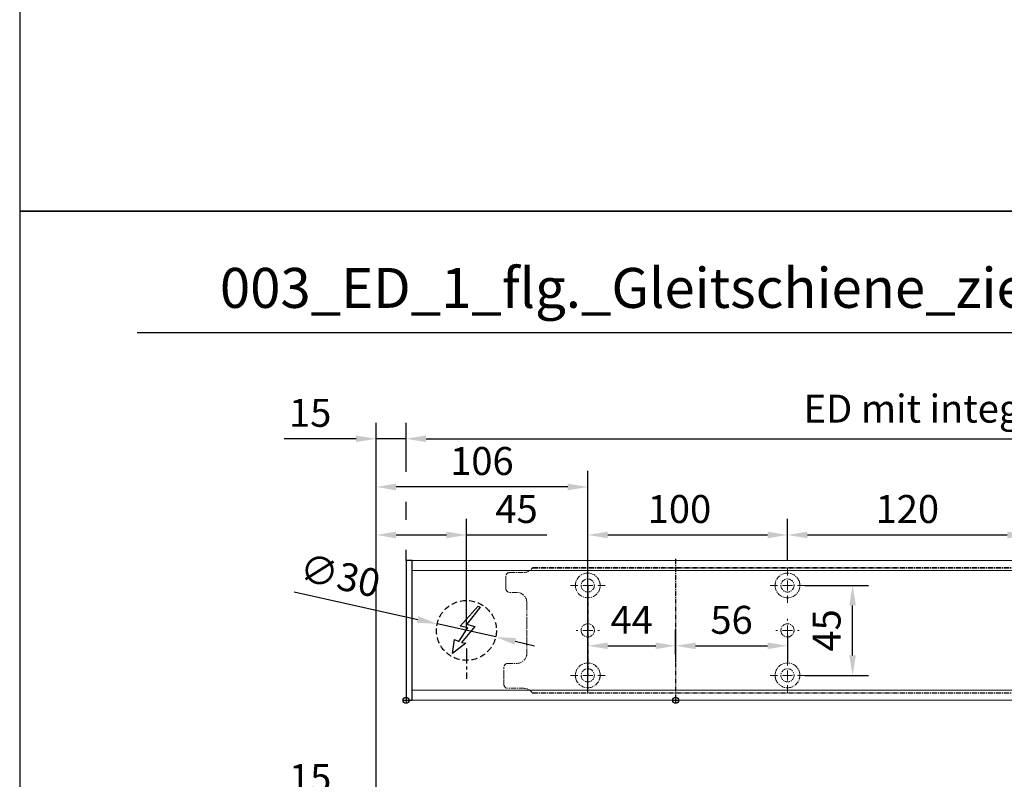
# Model space of a CAD drawing. Units: millimetres. Extents: x 0 to 1958, y 0 to 6036.
# Drawn here: x 0 to 493, y 923 to 1303 of the extents above; entities that cross this region are included whole.
import ezdxf

# ---------------------------------------------------------------- set-up
doc = ezdxf.new("R2010")
doc.units = ezdxf.units.MM
doc.linetypes.add('MITTEX2', pattern=[4, 2.5, -0.5, 0.5, -0.5])
doc.linetypes.add('VERDECKTX2', pattern=[0.75, 0.5, -0.25])
for name, color, linetype in [('01_BLOCKFANG', 2, 'Continuous'), ('02_BEMASSUNG', 4, 'Continuous'), ('03_MITTELLINIE', 1, 'MITTEX2'), ('04_VERDECKT', 1, 'VERDECKTX2'), ('07_BESCHRIFTUNG', 2, 'Continuous')]:
    doc.layers.add(name, color=color, linetype=linetype)
doc.layers.add('AF', color=210, linetype='Continuous', plot=False)
doc.styles.add('Bemassungstext (DORMA)', font='isocpeur.ttf')
doc.styles.get("Standard").update_dxf_attribs({"font": 'arial.ttf'})
doc.dimstyles.new('DORMA_M', dxfattribs={"dimtxt": 3.5, "dimasz": 2.5, "dimexe": 2, "dimexo": 0, "dimgap": 1.5, "dimtad": 1, "dimdec": 8, "dimtxsty": 'Bemassungstext (DORMA)', "dimcen": 0.1, "dimclrt": 256, "dimadec": 8, "dimazin": 2, "dimtfac": 1, "dimtdec": 8, "dimtmove": 0, "dimatfit": 3, "dimfxl": 1, "dimtolj": 1, "dimarcsym": 0})

# ---------------------------------------------------------------- blocks, each defined once
blk = doc.blocks.new('*D237')
at = {"layer": '02_BEMASSUNG', "color": 0, "lineweight": -2, "transparency": 16777216}
for p, q in [((-150, -169), (-150, 138.94)), ((-135, 114.32), (-135, 138.94)), ((-160, 130.94), (-196, 130.94)), ((-135, 130.94), (-150, 130.94)), ((-125, 130.94), (-115, 130.94)), ((-135, 70), (-135, 99.32))]:
    blk.add_line(p, q, dxfattribs=at)
at = {"layer": '02_BEMASSUNG', "color": 0, "transparency": 16777216}
for points in [[(-160, 132.61), (-160, 129.28), (-150, 130.94)], [(-125, 132.61), (-125, 129.28), (-135, 130.94)]]:
    blk.add_solid(points, dxfattribs=at)
at = {"layer": 'Defpoints', "color": 0, "transparency": 16777216}
for p in [(-135, 130.94), (-135, 70), (-150, -169)]:
    blk.add_point(p, dxfattribs=at)
at = {"layer": '02_BEMASSUNG', "transparency": 16777216, "insert": (-183, 143.94), "char_height": 14, "attachment_point": 5, "style": 'Bemassungstext (DORMA)'}
blk.add_mtext('\\A1;15', dxfattribs=at)
blk = doc.blocks.new('Blockfang')
at = {"layer": '01_BLOCKFANG'}
for p, q in [((-1.48, 0), (1.48, 0)), ((0, 1.48), (0, -1.48))]:
    blk.add_line(p, q, dxfattribs=at)
blk.add_circle((0, 0), 1.48, dxfattribs=at)
blk = doc.blocks.new('E-ANSCHLUSS')
at = {"layer": '03_MITTELLINIE', "ltscale": 3}
for p, q in [((0, -9.91), (0, 7.42)), ((0, -27.06), (0, -42.29))]:
    blk.add_line(p, q, dxfattribs=at)
at = {"layer": '04_VERDECKT', "ltscale": 6}
blk.add_circle((0, -18), 15, dxfattribs=at)
at = {"layer": '07_BESCHRIFTUNG'}
blk.add_lwpolyline([(-0.31, -24.32), (-6.97, -29.57), (-5.93, -22.63), (-3.78, -23.54), (0.7, -16.72), (-3.19, -15.89), (5.95, -5.81), (6.8, -6.4), (0.18, -14.9), (1.21, -15.23), (4.14, -16.07), (-2.55, -24.06), (-0.31, -24.32)], dxfattribs=at)
blk = doc.blocks.new('SW_CENTERMARKSYMBOL_2')
at = {"color": 0, "linetype": 'Continuous', "lineweight": 0}
for p, q in [((0, 5), (0, 5.8)), ((-5, 0), (-5.8, 0)), ((0, 0), (-2.5, 0)), ((0, 0), (0, 2.5)), ((0, 0), (0, -2.5)), ((0, 0), (2.5, 0)), ((5, 0), (5.8, 0)), ((0, -5), (0, -5.8))]:
    blk.add_line(p, q, dxfattribs=at)
blk = doc.blocks.new('SW_CENTERMARKSYMBOL_3')
at = {"color": 0, "linetype": 'Continuous', "lineweight": 0}
for p, q in [((0, 5), (0, 8.7)), ((-5, 0), (-8.7, 0)), ((0, 0), (-2.5, 0)), ((0, 0), (0, 2.5)), ((0, 0), (0, -2.5)), ((0, 0), (2.5, 0)), ((5, 0), (8.7, 0)), ((0, -5), (0, -8.7))]:
    blk.add_line(p, q, dxfattribs=at)
blk = doc.blocks.new('SW_CENTERMARKSYMBOL_4')
at = {"color": 0, "linetype": 'Continuous', "lineweight": 0}
for p, q in [((0, 5), (0, 8.7)), ((-5, 0), (-8.7, 0)), ((0, 0), (-2.5, 0)), ((0, 0), (0, 2.5)), ((0, 0), (0, -2.5)), ((0, 0), (2.5, 0)), ((5, 0), (8.7, 0)), ((0, -5), (0, -8.7))]:
    blk.add_line(p, q, dxfattribs=at)
blk = doc.blocks.new('SW_CENTERMARKSYMBOL_5')
at = {"color": 0, "linetype": 'Continuous', "lineweight": 0}
for p, q in [((0, 5), (0, 5.8)), ((-5, 0), (-5.8, 0)), ((0, 0), (-2.5, 0)), ((0, 0), (0, 2.5)), ((0, 0), (0, -2.5)), ((0, 0), (2.5, 0)), ((5, 0), (5.8, 0)), ((0, -5), (0, -5.8))]:
    blk.add_line(p, q, dxfattribs=at)
blk = doc.blocks.new('SW_CENTERMARKSYMBOL_6')
at = {"color": 0, "linetype": 'Continuous', "lineweight": 0}
for p, q in [((0, 5), (0, 8.7)), ((-5, 0), (-8.7, 0)), ((0, 0), (-2.5, 0)), ((0, 0), (0, 2.5)), ((0, 0), (0, -2.5)), ((0, 0), (2.5, 0)), ((5, 0), (8.7, 0)), ((0, -5), (0, -8.7))]:
    blk.add_line(p, q, dxfattribs=at)
blk = doc.blocks.new('*D35')
at = {"layer": '02_BEMASSUNG', "color": 0, "lineweight": -2, "transparency": 16777216}
for p, q in [((391.82, 683.37), (391.82, 704.25)), ((491.82, 683.37), (491.82, 704.25)), ((401.82, 696.25), (481.82, 696.25))]:
    blk.add_line(p, q, dxfattribs=at)
at = {"layer": '02_BEMASSUNG', "color": 0, "transparency": 16777216}
for points in [[(401.82, 697.92), (401.82, 694.59), (391.82, 696.25)], [(481.82, 697.92), (481.82, 694.59), (491.82, 696.25)]]:
    blk.add_solid(points, dxfattribs=at)
at = {"layer": 'Defpoints', "color": 0, "transparency": 16777216}
for p in [(491.82, 696.25), (391.82, 683.37), (491.82, 683.37)]:
    blk.add_point(p, dxfattribs=at)
at = {"layer": '02_BEMASSUNG', "transparency": 16777216, "insert": (437.73, 709.25), "char_height": 14, "attachment_point": 5, "style": 'Bemassungstext (DORMA)'}
blk.add_mtext('\\A1;100', dxfattribs=at)
blk = doc.blocks.new('*D34')
at = {"layer": '02_BEMASSUNG', "color": 0, "lineweight": -2, "transparency": 16777216}
for p, q in [((491.82, 683.37), (491.82, 704.25)), ((611.82, 683.37), (611.82, 704.25)), ((501.82, 696.25), (601.82, 696.25))]:
    blk.add_line(p, q, dxfattribs=at)
at = {"layer": '02_BEMASSUNG', "color": 0, "transparency": 16777216}
for points in [[(501.82, 697.92), (501.82, 694.59), (491.82, 696.25)], [(601.82, 697.92), (601.82, 694.59), (611.82, 696.25)]]:
    blk.add_solid(points, dxfattribs=at)
at = {"layer": 'Defpoints', "color": 0, "transparency": 16777216}
for p in [(611.82, 696.25), (491.82, 683.37), (611.82, 683.37)]:
    blk.add_point(p, dxfattribs=at)
at = {"layer": '02_BEMASSUNG', "transparency": 16777216, "insert": (551.82, 709.25), "char_height": 14, "attachment_point": 5, "style": 'Bemassungstext (DORMA)'}
blk.add_mtext('\\A1;120', dxfattribs=at)
blk = doc.blocks.new('*D182')
at = {"layer": '02_BEMASSUNG', "color": 0, "lineweight": -2, "transparency": 16777216}
for p, q in [((391.82, 636.39), (391.82, 648.76)), ((435.82, 636.39), (435.82, 648.76)), ((401.82, 640.76), (425.82, 640.76))]:
    blk.add_line(p, q, dxfattribs=at)
at = {"layer": '02_BEMASSUNG', "color": 0, "transparency": 16777216}
for points in [[(401.82, 642.42), (401.82, 639.09), (391.82, 640.76)], [(425.82, 642.42), (425.82, 639.09), (435.82, 640.76)]]:
    blk.add_solid(points, dxfattribs=at)
at = {"layer": 'Defpoints', "color": 0, "transparency": 16777216}
for p in [(391.82, 636.39), (435.82, 640.76), (435.82, 636.39)]:
    blk.add_point(p, dxfattribs=at)
at = {"layer": '02_BEMASSUNG', "transparency": 16777216, "insert": (413.82, 653.76), "char_height": 14, "attachment_point": 5, "style": 'Bemassungstext (DORMA)'}
blk.add_mtext('\\A1;44', dxfattribs=at)
blk = doc.blocks.new('*D183')
at = {"layer": '02_BEMASSUNG', "color": 0, "lineweight": -2, "transparency": 16777216}
for p, q in [((435.82, 649.12), (435.82, 632.76)), ((491.82, 645.97), (491.82, 632.76)), ((445.82, 640.76), (481.82, 640.76))]:
    blk.add_line(p, q, dxfattribs=at)
at = {"layer": '02_BEMASSUNG', "color": 0, "transparency": 16777216}
for points in [[(445.82, 642.42), (445.82, 639.09), (435.82, 640.76)], [(481.82, 642.42), (481.82, 639.09), (491.82, 640.76)]]:
    blk.add_solid(points, dxfattribs=at)
at = {"layer": 'Defpoints', "color": 0, "transparency": 16777216}
for p in [(435.82, 649.12), (491.82, 645.97), (491.82, 640.76)]:
    blk.add_point(p, dxfattribs=at)
at = {"layer": '02_BEMASSUNG', "transparency": 16777216, "insert": (463.82, 653.76), "char_height": 14, "attachment_point": 5, "style": 'Bemassungstext (DORMA)'}
blk.add_mtext('\\A1;56', dxfattribs=at)
blk = doc.blocks.new('*D184')
at = {"layer": '02_BEMASSUNG', "color": 0, "lineweight": -2, "transparency": 16777216}
for p, q in [((500.52, 670.97), (532.4, 670.97)), ((524.4, 635.97), (524.4, 660.97)), ((500.52, 625.97), (532.4, 625.97))]:
    blk.add_line(p, q, dxfattribs=at)
at = {"layer": '02_BEMASSUNG', "color": 0, "transparency": 16777216}
for points in [[(522.74, 660.97), (526.07, 660.97), (524.4, 670.97)], [(522.74, 635.97), (526.07, 635.97), (524.4, 625.97)]]:
    blk.add_solid(points, dxfattribs=at)
at = {"layer": 'Defpoints', "color": 0, "transparency": 16777216}
for p in [(500.52, 670.97), (524.4, 670.97), (500.52, 625.97)]:
    blk.add_point(p, dxfattribs=at)
at = {"layer": '02_BEMASSUNG', "transparency": 16777216, "insert": (511.4, 648.47), "char_height": 14, "attachment_point": 5, "rotation": 90, "style": 'Bemassungstext (DORMA)'}
blk.add_mtext('\\A1;45', dxfattribs=at)
blk = doc.blocks.new('*D214')
at = {"layer": '02_BEMASSUNG', "color": 0, "lineweight": -2, "transparency": 16777216}
for p, q in [((-150, -35.18), (-150, 90.79)), ((-104.75, 35), (-104.75, 90.79)), ((-140, 82.79), (-114.75, 82.79)), ((-104.75, 82.79), (-64.55, 82.79))]:
    blk.add_line(p, q, dxfattribs=at)
at = {"layer": '02_BEMASSUNG', "color": 0, "transparency": 16777216}
for points in [[(-140, 84.45), (-140, 81.12), (-150, 82.79)], [(-114.75, 84.45), (-114.75, 81.12), (-104.75, 82.79)]]:
    blk.add_solid(points, dxfattribs=at)
at = {"layer": 'Defpoints', "color": 0, "transparency": 16777216}
for p in [(-104.75, 82.79), (-104.75, 35), (-150, -35.18)]:
    blk.add_point(p, dxfattribs=at)
at = {"layer": '02_BEMASSUNG', "transparency": 16777216, "insert": (-79.65, 95.79), "char_height": 14, "attachment_point": 5, "style": 'Bemassungstext (DORMA)'}
blk.add_mtext('\\A1;45', dxfattribs=at)
blk = doc.blocks.new('*D217')
at = {"layer": '02_BEMASSUNG', "color": 0, "lineweight": -2, "transparency": 16777216}
for p, q in [((-150, -65.81), (-150, 114.82)), ((-44, 4.23), (-44, 114.82)), ((-54, 106.82), (-140, 106.82))]:
    blk.add_line(p, q, dxfattribs=at)
at = {"layer": '02_BEMASSUNG', "color": 0, "transparency": 16777216}
for points in [[(-140, 108.49), (-140, 105.15), (-150, 106.82)], [(-54, 108.49), (-54, 105.15), (-44, 106.82)]]:
    blk.add_solid(points, dxfattribs=at)
at = {"layer": 'Defpoints', "color": 0, "transparency": 16777216}
for p in [(-150, 106.82), (-44, 4.23), (-150, -65.81)]:
    blk.add_point(p, dxfattribs=at)
at = {"layer": '02_BEMASSUNG', "transparency": 16777216, "insert": (-97, 119.82), "char_height": 14, "attachment_point": 5, "style": 'Bemassungstext (DORMA)'}
blk.add_mtext('\\A1;106', dxfattribs=at)
blk = doc.blocks.new('*D213')
at = {"layer": '02_BEMASSUNG', "color": 0, "lineweight": -2, "transparency": 16777216}
for p, q in [((-135, 114.32), (-135, 138.94)), ((600, 70), (600, 138.94)), ((-125, 130.94), (590, 130.94)), ((-135, 90.29), (-135, 99.32)), ((-135, 70), (-135, 75.29))]:
    blk.add_line(p, q, dxfattribs=at)
at = {"layer": '02_BEMASSUNG', "color": 0, "transparency": 16777216}
for points in [[(-125, 132.61), (-125, 129.28), (-135, 130.94)], [(590, 132.61), (590, 129.28), (600, 130.94)]]:
    blk.add_solid(points, dxfattribs=at)
at = {"layer": 'Defpoints', "color": 0, "transparency": 16777216}
for p in [(600, 130.94), (-135, 70), (600, 70)]:
    blk.add_point(p, dxfattribs=at)
at = {"layer": '02_BEMASSUNG', "transparency": 16777216, "insert": (185.38, 146.04), "char_height": 14, "attachment_point": 5, "style": 'Bemassungstext (DORMA)'}
blk.add_mtext('\\A1;ED mit integriertem RM 735', dxfattribs=at)
blk = doc.blocks.new('*D218')
at = {"layer": '02_BEMASSUNG', "color": 0, "lineweight": -2, "transparency": 16777216}
for p, q in [((-150, -169), (-150, 138.94)), ((-135, 114.32), (-135, 138.94)), ((-160, 130.94), (-196, 130.94)), ((-135, 130.94), (-150, 130.94)), ((-125, 130.94), (-115, 130.94)), ((-135, 90.29), (-135, 99.32)), ((-135, 70), (-135, 75.29))]:
    blk.add_line(p, q, dxfattribs=at)
at = {"layer": '02_BEMASSUNG', "color": 0, "transparency": 16777216}
for points in [[(-160, 132.61), (-160, 129.28), (-150, 130.94)], [(-125, 132.61), (-125, 129.28), (-135, 130.94)]]:
    blk.add_solid(points, dxfattribs=at)
at = {"layer": 'Defpoints', "color": 0, "transparency": 16777216}
for p in [(-135, 130.94), (-135, 70), (-150, -169)]:
    blk.add_point(p, dxfattribs=at)
at = {"layer": '02_BEMASSUNG', "transparency": 16777216, "insert": (-183, 143.94), "char_height": 14, "attachment_point": 5, "style": 'Bemassungstext (DORMA)'}
blk.add_mtext('\\A1;15', dxfattribs=at)
blk = doc.blocks.new('*D212')
at = {"layer": '02_BEMASSUNG', "color": 0, "lineweight": -2, "transparency": 16777216}
for p, q in [((-191.05, 54.33), (-129.15, 40.46)), ((-90.11, 31.72), (-119.39, 38.28)), ((-80.35, 29.54), (-70.6, 27.35))]:
    blk.add_line(p, q, dxfattribs=at)
at = {"layer": '02_BEMASSUNG', "color": 0, "transparency": 16777216}
for points in [[(-128.78, 42.09), (-129.51, 38.84), (-119.39, 38.28)], [(-79.99, 31.16), (-80.72, 27.91), (-90.11, 31.72)]]:
    blk.add_solid(points, dxfattribs=at)
at = {"layer": 'Defpoints', "color": 0, "transparency": 16777216}
for p in [(-119.39, 38.28), (-90.11, 31.72)]:
    blk.add_point(p, dxfattribs=at)
at = {"layer": '02_BEMASSUNG', "transparency": 16777216, "insert": (-168.01, 62.49), "char_height": 14, "attachment_point": 5, "rotation": 347.3748, "style": 'Bemassungstext (DORMA)'}
blk.add_mtext('\\A1;∅30', dxfattribs=at)
blk = doc.blocks.new('*U234')
at = {"layer": '02_BEMASSUNG'}
dim = blk.add_linear_dim(base=(-135.0000001, 130.94237599), p1=(-150.00007898, -169.000003), p2=(-135.0000001, 70.0000003), dimstyle='DORMA_M', override={"dimdec": 1}, dxfattribs=at)
dim.commit()
dim.dimension.update_dxf_attribs({"geometry": '*D237', "text_midpoint": (-183.00007898, 130.94237599), "dimtype": 160})
blk = doc.blocks.new('Montageplatte GS DIN L')
at = {"color": 7, "lineweight": 15}
for p, q in [((350.82039239, 672.76732576), (350.82039239, 675.46732676)), ((352.82039237, 677.46732522), (359.82039212, 677.46732522)), ((982.82040856, 679.66732521), (363.96285533, 679.66732521)), ((982.82040856, 679.96732656), (364.15051962, 679.96732656)), ((350.82039239, 672.76732576), (350.82039239, 672.46732627)), ((350.82039239, 672.46732627), (350.82039239, 672.16732678)), ((350.82039239, 671.26732644), (350.82039239, 672.16732678)), ((350.82039239, 671.26732644), (350.82039239, 670.96732695)), ((350.82039239, 670.96732695), (350.82039239, 670.6673256)), ((350.82039239, 669.46732577), (350.82039239, 670.6673256)), ((356.32039248, 667.46732545), (352.82039237, 667.46732545)), ((361.32039237, 661.26732573), (361.32039237, 662.46732649)), ((361.32039237, 661.26732573), (361.32039237, 660.96732624)), ((361.32039237, 660.96732624), (361.32039237, 656.46732644)), ((361.32039237, 652.71732629), (361.32039237, 656.46732644)), ((361.32039237, 652.71732629), (361.32039237, 652.067326)), ((361.32039237, 652.067326), (361.32039237, 651.76732604)), ((361.32039237, 651.76732604), (361.32039237, 648.76732607)), ((361.32039237, 648.76732607), (361.32039237, 648.46732606)), ((361.32039237, 648.46732606), (361.32039237, 648.16732604)), ((361.32039237, 648.16732604), (361.32039237, 645.16732608)), ((389.37840439, 650.68694133), (389.38052035, 650.68694133)), ((389.38052035, 646.24771079), (389.37840439, 646.24771079)), ((394.26213331, 650.68694133), (394.26237918, 650.68694133)), ((394.26237918, 646.24771079), (394.26213331, 646.24771079)), ((489.3784096, 650.68694133), (489.38052557, 650.68694133)), ((489.38052557, 646.24771079), (489.3784096, 646.24771079)), ((494.26213107, 650.68694133), (494.26238439, 650.68694133)), ((494.26238439, 646.24771079), (494.26213107, 646.24771079)), ((361.32039237, 645.16732608), (361.32039237, 644.86732612)), ((361.32039237, 644.86732612), (361.32039237, 644.21732583)), ((361.32039237, 644.21732583), (361.32039237, 640.46732568)), ((361.32039237, 636.96732604), (361.32039237, 640.46732568)), ((351.82039244, 631.96732615), (356.32039248, 631.96732615)), ((349.82039235, 626.26732652), (349.82039235, 629.96732582)), ((349.82039235, 625.96732516), (349.82039235, 626.26732652)), ((349.82039235, 625.66732567), (349.82039235, 625.96732516)), ((349.82039235, 624.76732534), (349.82039235, 625.66732567)), ((349.82039235, 624.46732585), (349.82039235, 624.76732534)), ((349.82039235, 624.16732636), (349.82039235, 624.46732585)), ((349.82039235, 621.46732536), (349.82039235, 624.16732636)), ((359.82039212, 619.46732689), (351.82039244, 619.46732689)), ((982.82040856, 617.2673269), (363.96285533, 617.2673269)), ((982.82040856, 616.96732555), (364.15051962, 616.96732555))]:
    blk.add_line(p, q, dxfattribs=at)
for centre in [(391.82039235, 670.96732606), (491.82039235, 670.96732606), (391.82039235, 625.96732606), (491.82039235, 625.96732606)]:
    blk.add_circle(centre, 3.3, dxfattribs=at)
for centre, radius, start, end in [((352.82039235, 675.46732606), 2, 90, 180), ((359.82039235, 682.46732606), 5, 270, 325.9442022574), ((391.82039235, 670.96732606), 6.2, 16.8772694386, 163.1227305614), ((491.82039235, 670.96732606), 6.2, 16.8772694386, 163.1227305614), ((391.82039235, 670.96732606), 6.2, 177.2265405979, 179.0758344514), ((391.82039235, 670.96732606), 6.2, 180.9241655486, 182.7734594021), ((391.82039235, 670.96732606), 6.2, 168.8400631278, 177.2265405979), ((391.82039235, 670.96732606), 6.2, 182.7734594021, 357.2265405979), ((391.82039235, 670.96732606), 6.2, 166.9496950603, 168.8400631278), ((391.82039235, 670.96732606), 6.2, 163.1227305614, 165.0447516834), ((391.82039235, 670.96732606), 6.2, 14.9552483166, 16.8772694386), ((391.82039235, 670.96732606), 6.2, 11.1599368722, 13.0503049397), ((391.82039235, 670.96732606), 6.2, 2.7734594021, 11.1599368722), ((391.82039235, 670.96732606), 6.2, 0.9241655486, 2.7734594021), ((391.82039235, 670.96732606), 6.2, 357.2265405979, 359.0758344514), ((491.82039235, 670.96732606), 6.2, 177.2265405979, 179.0758344514), ((491.82039235, 670.96732606), 6.2, 180.9241655486, 182.7734594021), ((491.82039235, 670.96732606), 6.2, 168.8400631278, 177.2265405979), ((491.82039235, 670.96732606), 6.2, 182.7734594021, 357.2265405979), ((491.82039235, 670.96732606), 6.2, 166.9496950603, 168.8400631278), ((491.82039235, 670.96732606), 6.2, 163.1227305614, 165.0447516834), ((491.82039235, 670.96732606), 6.2, 14.9552483166, 16.8772694386), ((491.82039235, 670.96732606), 6.2, 11.1599368722, 13.0503049397), ((491.82039235, 670.96732606), 6.2, 2.7734594021, 11.1599368722), ((491.82039235, 670.96732606), 6.2, 0.9241655486, 2.7734594021), ((491.82039235, 670.96732606), 6.2, 357.2265405979, 359.0758344514), ((352.82039235, 669.46732606), 2, 180, 270), ((356.32039235, 662.46732606), 5, 0, 90), ((391.82039235, 648.46732606), 3.3, 90, 174.7840914295), ((391.82039235, 648.46732606), 3.3, 5.2159085705, 90), ((491.82039235, 648.46732606), 3.3, 90, 174.7840914295), ((491.82039235, 648.46732606), 3.3, 5.2159085705, 90), ((391.82039235, 648.46732606), 3.3, 174.7840914295, 180), ((391.82039235, 648.46732606), 3.3, 180, 185.2159085705), ((391.82039235, 648.46732606), 3.3, 185.2159085705, 270), ((391.82039235, 648.46732606), 3.3, 270, 354.7840914295), ((391.82039235, 648.46732606), 3.3, 0, 5.2159085705), ((391.82039235, 648.46732606), 3.3, 354.7840914295, 0), ((491.82039235, 648.46732606), 3.3, 174.7840914295, 180), ((491.82039235, 648.46732606), 3.3, 180, 185.2159085705), ((491.82039235, 648.46732606), 3.3, 185.2159085705, 270), ((491.82039235, 648.46732606), 3.3, 270, 354.7840914295), ((491.82039235, 648.46732606), 3.3, 0, 5.2159085705), ((491.82039235, 648.46732606), 3.3, 354.7840914295, 0), ((356.32039235, 636.96732606), 5, 348.3700285079, 0), ((351.82039235, 629.96732606), 2, 90, 180), ((356.32039235, 636.96732606), 5, 270, 344.9299378551), ((391.82039235, 625.96732606), 6.2, 2.7734594021, 177.2265405979), ((491.82039235, 625.96732606), 6.2, 2.7734594021, 177.2265405979), ((391.82039235, 625.96732606), 6.2, 177.2265405979, 179.0758344514), ((391.82039235, 625.96732606), 6.2, 0.9241655486, 2.7734594021), ((491.82039235, 625.96732606), 6.2, 177.2265405979, 179.0758344514), ((491.82039235, 625.96732606), 6.2, 0.9241655486, 2.7734594021), ((351.82039235, 621.46732606), 2, 180, 270), ((391.82039235, 625.96732606), 6.2, 180.9241655486, 182.7734594021), ((391.82039235, 625.96732606), 6.2, 182.7734594021, 191.1599368722), ((391.82039235, 625.96732606), 6.2, 191.1599368722, 193.0503049397), ((391.82039235, 625.96732606), 6.2, 194.9552483166, 196.8772694386), ((391.82039235, 625.96732606), 6.2, 196.8772694386, 343.1227305614), ((391.82039235, 625.96732606), 6.2, 343.1227305614, 345.0447516834), ((391.82039235, 625.96732606), 6.2, 346.9496950603, 348.8400631278), ((391.82039235, 625.96732606), 6.2, 348.8400631278, 357.2265405979), ((391.82039235, 625.96732606), 6.2, 357.2265405979, 359.0758344514), ((491.82039235, 625.96732606), 6.2, 180.9241655486, 182.7734594021), ((491.82039235, 625.96732606), 6.2, 182.7734594021, 191.1599368722), ((491.82039235, 625.96732606), 6.2, 191.1599368722, 193.0503049397), ((491.82039235, 625.96732606), 6.2, 194.9552483166, 196.8772694386), ((491.82039235, 625.96732606), 6.2, 196.8772694386, 343.1227305614), ((491.82039235, 625.96732606), 6.2, 343.1227305614, 345.0447516834), ((491.82039235, 625.96732606), 6.2, 346.9496950603, 348.8400631278), ((491.82039235, 625.96732606), 6.2, 348.8400631278, 357.2265405979), ((491.82039235, 625.96732606), 6.2, 357.2265405979, 359.0758344514), ((359.82039235, 614.46732606), 5, 34.0557977426, 90)]:
    blk.add_arc(centre, radius, start, end, dxfattribs=at)
for points in [[(363.96285538, 679.66732606), (364.01133491, 679.73904915), (364.05713656, 679.81127005), (364.12788366, 679.92761079), (364.15051937, 679.96732606), (364.15051937, 679.96732606)], [(361.21937183, 635.96732606), (361.21937183, 635.96732606), (361.21271015, 635.93364519), (361.18779112, 635.82203184), (361.16932078, 635.74489173), (361.14843543, 635.66732606)], [(364.15051937, 616.96732606), (364.15051937, 616.96732606), (364.12786795, 617.0070603), (364.05742499, 617.1229146), (364.01124754, 617.19573223), (363.96285538, 617.26732606)]]:
    blk.add_open_spline(points, degree=3, knots=[0, 0, 0, 0, 0.5, 0.5, 1, 1, 1, 1], dxfattribs=at)
for points in [[(385.72039235, 670.96732606), (385.68714838, 671.00057002), (385.65408534, 671.03390479), (385.62119885, 671.06732606)], [(385.62119885, 670.86732606), (385.65408534, 670.90074732), (385.68714838, 670.93408209), (385.72039235, 670.96732606)], [(385.7805248, 672.36732606), (385.82266609, 672.40081656), (385.86505413, 672.43415269), (385.90769415, 672.46732606)], [(385.90769415, 672.46732606), (385.88180029, 672.50060923), (385.8560369, 672.53394331), (385.83040069, 672.56732606)], [(397.810384, 672.56732606), (397.7847478, 672.53394331), (397.75898441, 672.50060923), (397.73309055, 672.46732606)], [(397.73309055, 672.46732606), (397.77573057, 672.43415269), (397.8181186, 672.40081656), (397.8602599, 672.36732606)], [(398.01958584, 671.06732606), (397.98669935, 671.03390479), (397.95363631, 671.00057002), (397.92039235, 670.96732606)], [(397.92039235, 670.96732606), (397.95363631, 670.93408209), (397.98669935, 670.90074732), (398.01958584, 670.86732606)], [(485.72039235, 670.96732606), (485.68714838, 671.00057002), (485.65408534, 671.03390479), (485.62119885, 671.06732606)], [(485.62119885, 670.86732606), (485.65408534, 670.90074732), (485.68714838, 670.93408209), (485.72039235, 670.96732606)], [(485.7805248, 672.36732606), (485.82266609, 672.40081656), (485.86505413, 672.43415269), (485.90769415, 672.46732606)], [(485.90769415, 672.46732606), (485.88180029, 672.50060923), (485.8560369, 672.53394331), (485.83040069, 672.56732606)], [(497.810384, 672.56732606), (497.7847478, 672.53394331), (497.75898441, 672.50060923), (497.73309055, 672.46732606)], [(497.73309055, 672.46732606), (497.77573057, 672.43415269), (497.8181186, 672.40081656), (497.8602599, 672.36732606)], [(498.01958584, 671.06732606), (497.98669935, 671.03390479), (497.95363631, 671.00057002), (497.92039235, 670.96732606)], [(497.92039235, 670.96732606), (497.95363631, 670.93408209), (497.98669935, 670.90074732), (498.01958584, 670.86732606)], [(385.62119885, 626.06732606), (385.65408534, 626.03390479), (385.68714838, 626.00057002), (385.72039235, 625.96732606)], [(385.72039235, 625.96732606), (385.68714838, 625.93408209), (385.65408534, 625.90074732), (385.62119885, 625.86732606)], [(385.7805248, 624.56732606), (385.82266609, 624.53383556), (385.86505413, 624.50049942), (385.90769415, 624.46732606)], [(385.90769415, 624.46732606), (385.88180029, 624.43404289), (385.8560369, 624.40070881), (385.83040069, 624.36732606)], [(397.73309055, 624.46732606), (397.77573057, 624.50049942), (397.8181186, 624.53383556), (397.8602599, 624.56732606)], [(397.810384, 624.36732606), (397.7847478, 624.40070881), (397.75898441, 624.43404289), (397.73309055, 624.46732606)], [(397.92039235, 625.96732606), (397.95363631, 626.00057002), (397.98669935, 626.03390479), (398.01958584, 626.06732606)], [(398.01958584, 625.86732606), (397.98669935, 625.90074732), (397.95363631, 625.93408209), (397.92039235, 625.96732606)], [(485.62119885, 626.06732606), (485.65408534, 626.03390479), (485.68714838, 626.00057002), (485.72039235, 625.96732606)], [(485.72039235, 625.96732606), (485.68714838, 625.93408209), (485.65408534, 625.90074732), (485.62119885, 625.86732606)], [(485.7805248, 624.56732606), (485.82266609, 624.53383556), (485.86505413, 624.50049942), (485.90769415, 624.46732606)], [(485.90769415, 624.46732606), (485.88180029, 624.43404289), (485.8560369, 624.40070881), (485.83040069, 624.36732606)], [(497.73309055, 624.46732606), (497.77573057, 624.50049942), (497.8181186, 624.53383556), (497.8602599, 624.56732606)], [(497.810384, 624.36732606), (497.7847478, 624.40070881), (497.75898441, 624.43404289), (497.73309055, 624.46732606)], [(497.92039235, 625.96732606), (497.95363631, 626.00057002), (497.98669935, 626.03390479), (498.01958584, 626.06732606)], [(498.01958584, 625.86732606), (497.98669935, 625.90074732), (497.95363631, 625.93408209), (497.92039235, 625.96732606)]]:
    blk.add_open_spline(points, degree=3, dxfattribs=at)
at = {"layer": '03_MITTELLINIE'}
for p, q in [((435.82059235, 684.3577986), (435.82059235, 613.89001943)), ((391.82039235, 670.96732606), (391.82039235, 625.96732606))]:
    blk.add_line(p, q, dxfattribs=at)
at = {"layer": '01_BLOCKFANG'}
blk.add_blockref('Blockfang', (300.82047826, 613.46732591), dxfattribs=at)
at = {"layer": '03_MITTELLINIE'}
for name, p in [('SW_CENTERMARKSYMBOL_3', (391.82039235, 670.96732606)), ('SW_CENTERMARKSYMBOL_4', (491.82039235, 670.96732606)), ('SW_CENTERMARKSYMBOL_2', (391.82039235, 648.46732606)), ('SW_CENTERMARKSYMBOL_5', (491.82039235, 648.46732606)), ('SW_CENTERMARKSYMBOL_3', (391.82039235, 625.96732606)), ('SW_CENTERMARKSYMBOL_6', (491.82039235, 625.96732606))]:
    blk.add_blockref(name, p, dxfattribs=at)
at = {"layer": '07_BESCHRIFTUNG'}
blk.add_blockref('E-ANSCHLUSS', (331.07071772, 666.46732606), dxfattribs=at)
at = {"layer": '02_BEMASSUNG'}
for base, p1, p2, picture, middle in [((491.8203923472, 696.2531473195), (391.8203923472, 683.367326058), (491.8203923472, 683.367326058), '*D35', (437.7278686604, 696.2531473195)), ((611.8203923472, 696.2531473195), (491.8203923472, 683.367326058), (611.8203923472, 683.367326058), '*D34', (551.8203923472, 696.2531473195))]:
    dim = blk.add_linear_dim(base=base, p1=p1, p2=p2, dimstyle='DORMA_M', dxfattribs=at)
    dim.commit()
    dim.dimension.update_dxf_attribs({"geometry": picture, "text_midpoint": middle, "dimtype": 128})
dim = blk.add_linear_dim(base=(524.4035466711, 670.967326058), p1=(500.5203923472, 625.967326058), p2=(500.5203923472, 670.967326058), angle=90, dimstyle='DORMA_M', dxfattribs=at)
dim.commit()
dim.dimension.update_dxf_attribs({"geometry": '*D184', "text_midpoint": (511.4035466711, 648.467326058)})
for base, p1, p2, picture, middle in [((435.82059235, 640.7550963), (391.82039235, 636.38686851), (435.82059235, 636.38686851), '*D182', (413.82049235, 653.7550963)), ((491.82039235, 640.7550963), (435.82059235, 649.12390902), (491.82039235, 645.96732606), '*D183', (463.82049235, 653.7550963))]:
    dim = blk.add_linear_dim(base=base, p1=p1, p2=p2, dimstyle='DORMA_M', override={"dimdec": 0}, dxfattribs=at)
    dim.commit()
    dim.dimension.update_dxf_attribs({"geometry": picture, "text_midpoint": middle})
blk = doc.blocks.new('*U211')
at = {"color": 7, "linetype": 'Continuous', "lineweight": 15}
for p, q in [((597.00000715, 70.0000003), (-132, 70.0000003)), ((-132, 5.00000082), (-132, 64.99999948)), ((597.00000715, 0), (-132, 0))]:
    blk.add_line(p, q, dxfattribs=at)
at = {"color": 7, "linetype": 'Continuous', "lineweight": 0}
for p, q in [((597.00000715, 64.99999948), (-132, 64.99999948)), ((597.00000715, 5.00000082), (-132, 5.00000082))]:
    blk.add_line(p, q, dxfattribs=at)
at = {"color": 7}
blk.add_lwpolyline([(-135, 0), (-132, 0), (-132, 70.0000003), (-135, 70.0000003)], close=True, dxfattribs=at)
at = {"layer": '01_BLOCKFANG'}
for p in [(-135, 0), (0, 0)]:
    blk.add_blockref('Blockfang', p, dxfattribs=at)
at = {"layer": '03_MITTELLINIE'}
blk.add_blockref('Montageplatte GS DIN L', (-435.82047826, -613.46732591), dxfattribs=at)
at = {"layer": '02_BEMASSUNG'}
dim = blk.add_linear_dim(base=(600.00000715, 130.94237599), p1=(-134.9999999, 70.0000003), p2=(600.00000715, 70.0000003), text='ED mit integriertem RM <>', dimstyle='DORMA_M', override={"dimdec": 1}, dxfattribs=at)
dim.commit()
dim.dimension.update_dxf_attribs({"geometry": '*D213', "text_midpoint": (185.37893162, 130.94237599), "dimtype": 160})
for base, p1, p2, override, picture, middle in [((-135, 130.94237599), (-150.00007887, -169.000003), (-135, 70.0000003), {"dimdec": 1}, '*D218', (-183.00007887, 130.94237599)), ((-149.99999445, 106.81932415), (-44.00008591, 4.22587175), (-149.99999445, -65.8082924), {"dimdec": 1}, '*D217', (-97.00004018, 106.81932415)), ((-104.74976054, 82.78582141), (-149.99999455, -35.18067585), (-104.74976054, 35.00000015), {"dimdec": 0}, '*D214', (-79.64976054, 82.78582141))]:
    dim = blk.add_linear_dim(base=base, p1=p1, p2=p2, dimstyle='DORMA_M', override=override, dxfattribs=at)
    dim.commit()
    dim.dimension.update_dxf_attribs({"geometry": picture, "text_midpoint": middle, "dimtype": 160})
dim = blk.add_diameter_dim_2p(p1=(-90.1124489252, 31.7214167984), p2=(-119.3870721483, 38.2785834998), dimstyle='DORMA_M', override={"dimcen": 0}, dxfattribs=at)
dim.commit()
dim.dimension.update_dxf_attribs({"geometry": '*D212', "text_midpoint": (-170.8506085516, 49.8058023018), "dimtype": 163})

msp = doc.modelspace()

# ---------------------------------------------------------------- linework, layer by layer
msp.add_line((58.76332622, 1146.38072659), (1908.77267068, 1146.38072659))
at = {"layer": 'AF'}
for points in [[(0, 1207.13309102), (1957.88412354, 1207.13309102), (1957.88412354, 2414.26618204), (0, 2414.26618204)], [(0, 0), (1957.88412354, 0), (1957.88412354, 1207.13309102), (0, 1207.13309102)]]:
    msp.add_lwpolyline(points, close=True, dxfattribs=at)

# ---------------------------------------------------------------- block references
for name, p in [('*U211', (328.44216649, 962.22640645)), ('*U234', (328.44216649, 779.35912019))]:
    msp.add_blockref(name, p)

# ---------------------------------------------------------------- texts
at = {"layer": '02_BEMASSUNG'}
msp.add_text('003_ED_1_flg._Gleitschiene_ziehend_CPD_Sensorik_201909', height=20, dxfattribs=at).set_placement((100.26488203, 1158.71617152))

doc.saveas('drawing.dxf')
